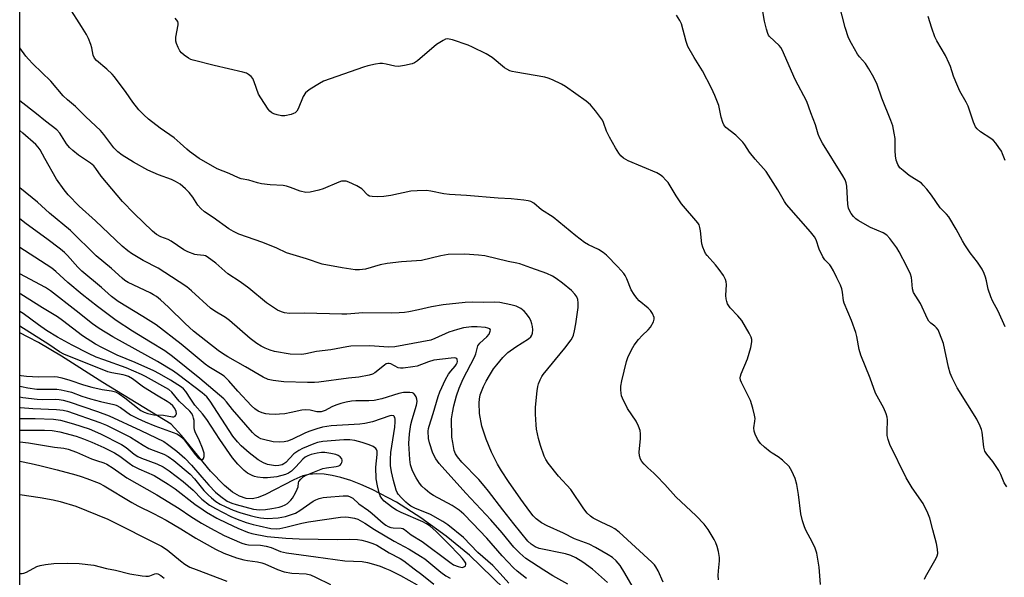
# Model space of a CAD drawing. Units: inches. Extents: x 1195768 to 1201768, y 521457 to 525458.
# Drawn here: x 1195768 to 1196087, y 523525 to 523706 of the extents above; entities that cross this region are included whole.
import ezdxf

# ---------------------------------------------------------------- set-up
doc = ezdxf.new("R2010")
doc.units = ezdxf.units.IN
doc.header["$MEASUREMENT"] = 0
for name, color, linetype in [('HYDRO-Single Line Stream', 4, 'Continuous'), ('NTRL-Trees', 3, 'Continuous'), ('Undefined', 1, 'Continuous')]:
    doc.layers.add(name, color=color, linetype=linetype)

msp = doc.modelspace()

# ---------------------------------------------------------------- linework, layer by layer
at = {"layer": 'HYDRO-Single Line Stream'}
msp.add_lwpolyline([(1195929.07, 523517.53), (1195913.96, 523532.06), (1195906.44, 523538.31), (1195898.25, 523544.25), (1195890.31, 523549.26), (1195882.51, 523553.4), (1195878.82, 523555.05), (1195875.52, 523556.3), (1195872.32, 523557.29), (1195869.54, 523557.94), (1195866.87, 523558.33), (1195864.35, 523558.43), (1195861.99, 523558.23), (1195860.04, 523557.78), (1195857.07, 523556.52), (1195847.93, 523551.74), (1195845.52, 523550.76), (1195843.7, 523550.32), (1195841.62, 523550.44), (1195839.46, 523551.22), (1195837.24, 523552.57), (1195834.67, 523554.68), (1195830.13, 523559.38), (1195820.71, 523570.88), (1195817.34, 523574.54), (1195795.19, 523588.05), (1195781.76, 523596.59), (1195774.36, 523600.98), (1195771.06, 523602.77), (1195768.27, 523604.14)], dxfattribs=at)
at = {"layer": 'NTRL-Trees'}
msp.add_polyline3d([(1196275.2, 523753.73, 0), (1196295.46, 523640.59, 0), (1196310.53, 523582.46, 0), (1196355.55, 523420.39, 0), (1196382.56, 523294.33, 0), (1196380.74, 523267.38, 0), (1196358.79, 523256.41, 0), (1196334.3, 523262.32, 0), (1196314.04, 523280.89, 0), (1196180.92, 523319.1, 0), (1196040.69, 523370.7, 0), (1195885.39, 523388.87, 0), (1195770.46, 523402.38, 0), (1195768.26, 523401.88, 0), (1195768.39, 525457.66, 0)], dxfattribs=at)
at = {"layer": 'Undefined', "elevation": 278}
msp.add_lwpolyline([(1196087.61, 523606.1), (1196085.26, 523611.2), (1196083.52, 523614.55), (1196082.93, 523615.88), (1196082.06, 523618.35), (1196081.51, 523621.02), (1196081.2, 523622.16), (1196080.73, 523623.39), (1196080.08, 523624.74), (1196078.59, 523627.08), (1196076.27, 523630.08), (1196074.5, 523632.71), (1196073.76, 523633.95), (1196071.75, 523637.79), (1196069.3, 523641.75), (1196068.6, 523642.64), (1196066.54, 523644.7), (1196063.68, 523648.79), (1196062.22, 523650.68), (1196061.06, 523652.04), (1196060.42, 523652.63), (1196056.49, 523655.17), (1196054.51, 523656.73), (1196053.5, 523657.68), (1196052.79, 523658.73), (1196052.29, 523660.08), (1196052, 523661.49), (1196051.89, 523663.15), (1196051.92, 523667.16), (1196051.65, 523668.92), (1196051.14, 523671.24), (1196050.54, 523673), (1196047.64, 523680.16), (1196046.07, 523684.64), (1196045.04, 523686.94), (1196043.4, 523689.73), (1196042.27, 523691.46), (1196040.43, 523693.56), (1196039.76, 523694.46), (1196037.74, 523697.97), (1196036.82, 523699.77), (1196035.78, 523703.07), (1196033.82, 523710.67)], dxfattribs=at)
at = {"layer": 'Undefined'}
for points in [[(1195994.7, 523524.13, 270), (1195994.6, 523525.54, 270), (1195994.66, 523526.98, 270), (1195995.02, 523530.22, 270), (1195994.98, 523531.37, 270), (1195994.65, 523533.32, 270), (1195994.26, 523534.97, 270), (1195993.87, 523536.06, 270), (1195993.32, 523537.19, 270), (1195991.39, 523540.39, 270), (1195990.05, 523542.14, 270), (1195987.41, 523544.85, 270), (1195980.9, 523551, 270), (1195977.31, 523555.02, 270), (1195974.63, 523557.85, 270), (1195973.78, 523558.69, 270), (1195971.83, 523560.36, 270), (1195970.58, 523561.58, 270), (1195969.84, 523562.46, 270), (1195969.45, 523563.22, 270), (1195969.13, 523564.34, 270), (1195969.01, 523565.5, 270), (1195969.47, 523569.89, 270), (1195969.46, 523571.38, 270), (1195969.29, 523572.53, 270), (1195968.78, 523573.91, 270), (1195968.03, 523575.52, 270), (1195965.25, 523579.69, 270), (1195963.55, 523582.98, 270), (1195963.27, 523583.78, 270), (1195963.11, 523584.6, 270), (1195963.03, 523585.72, 270), (1195963.05, 523586.85, 270), (1195963.36, 523588.57, 270), (1195964.85, 523594.82, 270), (1195965.34, 523596.22, 270), (1195966.45, 523598.67, 270), (1195967.33, 523600.2, 270), (1195968.78, 523602.03, 270), (1195969.93, 523603.27, 270), (1195971.91, 523605.11, 270), (1195972.63, 523605.97, 270), (1195973.65, 523607.76, 270), (1195973.86, 523608.55, 270), (1195973.82, 523609.09, 270), (1195973.31, 523610.44, 270), (1195972.67, 523611.35, 270), (1195971.88, 523612.15, 270), (1195968.94, 523614.57, 270), (1195968.18, 523615.44, 270), (1195967.33, 523616.61, 270), (1195966.41, 523618.08, 270), (1195965.01, 523621.68, 270), (1195964.47, 523622.72, 270), (1195963.98, 523623.41, 270), (1195962.11, 523625.59, 270), (1195958.44, 523629.34, 270), (1195957.32, 523630.24, 270), (1195955.86, 523631.16, 270), (1195952.58, 523632.68, 270), (1195951.25, 523633.47, 270), (1195948.43, 523635.63, 270), (1195941.17, 523641.67, 270), (1195937.37, 523644.02, 270), (1195934.89, 523646.13, 270), (1195933.87, 523646.7, 270), (1195933.05, 523646.98, 270), (1195931.61, 523647.2, 270), (1195927.5, 523647.57, 270), (1195923.34, 523647.75, 270), (1195913.08, 523648.62, 270), (1195907.48, 523648.97, 270), (1195905.7, 523649.24, 270), (1195901.49, 523650.11, 270), (1195900.06, 523650.26, 270), (1195897.1, 523650.2, 270), (1195895.03, 523650.07, 270), (1195888.47, 523648.71, 270), (1195886.3, 523648.37, 270), (1195884.21, 523648.28, 270), (1195882.45, 523648.31, 270), (1195881.64, 523648.49, 270), (1195881.11, 523648.81, 270), (1195879.09, 523650.78, 270), (1195877.45, 523651.85, 270), (1195874.86, 523653.02, 270), (1195874.05, 523653.26, 270), (1195873.31, 523653.35, 270), (1195872.53, 523653.28, 270), (1195871.71, 523653.03, 270), (1195866.58, 523650.87, 270), (1195865.21, 523650.38, 270), (1195862.42, 523649.74, 270), (1195861.03, 523649.68, 270), (1195859.12, 523650.06, 270), (1195856.03, 523651.3, 270), (1195854.7, 523651.68, 270), (1195853.6, 523651.86, 270), (1195849.37, 523652.15, 270), (1195846.57, 523652.48, 270), (1195845.31, 523652.75, 270), (1195842.48, 523653.66, 270), (1195840.07, 523654.06, 270), (1195839.14, 523654.38, 270), (1195836.11, 523655.78, 270), (1195832.3, 523657.32, 270), (1195826.46, 523660.69, 270), (1195823.3, 523662.91, 270), (1195822.37, 523663.66, 270), (1195820.27, 523665.67, 270), (1195818.36, 523667.34, 270), (1195813.76, 523670.45, 270), (1195810.02, 523673.4, 270), (1195808.48, 523674.77, 270), (1195806.84, 523676.45, 270), (1195804.87, 523678.94, 270), (1195802.75, 523682.07, 270), (1195799.02, 523687.13, 270), (1195798.21, 523687.99, 270), (1195796.47, 523689.59, 270), (1195793.12, 523692.46, 270), (1195792.47, 523693.21, 270), (1195792.05, 523694.18, 270), (1195791.6, 523696.5, 270), (1195791.28, 523697.62, 270), (1195790.56, 523699.5, 270), (1195789.96, 523700.8, 270), (1195788.31, 523703.46, 270), (1195784.24, 523709.65, 270)], [(1196027.74, 523522.62, 272), (1196027.28, 523528.18, 272), (1196026.93, 523530.77, 272), (1196026.55, 523532.76, 272), (1196025.98, 523534.36, 272), (1196025.17, 523536.19, 272), (1196022.96, 523540.25, 272), (1196022.53, 523541.32, 272), (1196021.93, 523543.24, 272), (1196021.37, 523545.46, 272), (1196020.66, 523551.8, 272), (1196020.05, 523555, 272), (1196019.53, 523556.98, 272), (1196018.47, 523559.36, 272), (1196018.07, 523560.12, 272), (1196017.58, 523560.83, 272), (1196015.43, 523562.9, 272), (1196014.03, 523564.02, 272), (1196012.13, 523565.11, 272), (1196011.41, 523565.6, 272), (1196009.59, 523567.13, 272), (1196008.28, 523568.34, 272), (1196007.75, 523569.02, 272), (1196007.33, 523569.75, 272), (1196006.61, 523571.28, 272), (1196006.23, 523572.32, 272), (1196006.12, 523573.32, 272), (1196006.5, 523575.57, 272), (1196006.53, 523576.37, 272), (1196006.36, 523577.48, 272), (1196005.82, 523579.71, 272), (1196005.07, 523582.18, 272), (1196002.16, 523588.05, 272), (1196001.87, 523588.87, 272), (1196001.76, 523589.59, 272), (1196001.8, 523590.11, 272), (1196002.04, 523590.92, 272), (1196004.09, 523595.77, 272), (1196005.14, 523599.43, 272), (1196005.42, 523600.56, 272), (1196005.53, 523601.4, 272), (1196005.5, 523601.95, 272), (1196005.27, 523602.76, 272), (1196004.65, 523604.09, 272), (1196002.22, 523608.17, 272), (1196000.97, 523609.67, 272), (1195998.48, 523612.22, 272), (1195998.01, 523612.88, 272), (1195997.64, 523613.6, 272), (1195997.34, 523614.36, 272), (1195997.16, 523615.16, 272), (1195997.12, 523616.31, 272), (1195997.24, 523619.87, 272), (1195997.16, 523620.74, 272), (1195996.95, 523621.48, 272), (1195996.31, 523622.72, 272), (1195994.95, 523624.65, 272), (1195993.68, 523626.23, 272), (1195991.02, 523629.22, 272), (1195990.52, 523629.9, 272), (1195990.12, 523630.63, 272), (1195989.6, 523631.92, 272), (1195989.29, 523633.01, 272), (1195988.86, 523637.18, 272), (1195988.68, 523638.35, 272), (1195988.41, 523639.11, 272), (1195987.99, 523639.81, 272), (1195982.72, 523646, 272), (1195981.01, 523648.55, 272), (1195978.4, 523652.83, 272), (1195977.66, 523653.69, 272), (1195976.62, 523654.67, 272), (1195975.74, 523655.38, 272), (1195974.73, 523655.96, 272), (1195965.42, 523659.95, 272), (1195963.89, 523660.8, 272), (1195963.06, 523661.54, 272), (1195962.38, 523662.43, 272), (1195961.31, 523664.08, 272), (1195959.38, 523667.53, 272), (1195958.45, 523669.55, 272), (1195957.43, 523672.35, 272), (1195957.07, 523673.08, 272), (1195954.87, 523676.1, 272), (1195953.21, 523678.08, 272), (1195951.84, 523679.19, 272), (1195945.08, 523684, 272), (1195943.8, 523684.73, 272), (1195940.89, 523686.12, 272), (1195939.54, 523686.7, 272), (1195938.46, 523687.03, 272), (1195928.99, 523688.6, 272), (1195927.83, 523688.85, 272), (1195927.05, 523689.11, 272), (1195926.06, 523689.57, 272), (1195925.35, 523690.04, 272), (1195921.38, 523693.4, 272), (1195919.36, 523694.55, 272), (1195914.93, 523696.78, 272), (1195913.59, 523697.37, 272), (1195908.51, 523699.07, 272), (1195907.38, 523699.35, 272), (1195906.83, 523699.39, 272), (1195906.25, 523699.28, 272), (1195905.51, 523698.94, 272), (1195903.37, 523697.58, 272), (1195897.18, 523692.36, 272), (1195896.24, 523691.69, 272), (1195895.47, 523691.34, 272), (1195892.97, 523690.75, 272), (1195891, 523690.45, 272), (1195889.86, 523690.55, 272), (1195887, 523691.23, 272), (1195885.85, 523691.43, 272), (1195885, 523691.43, 272), (1195883.59, 523691.2, 272), (1195881.04, 523690.66, 272), (1195879.63, 523690.25, 272), (1195866.66, 523685.68, 272), (1195865.38, 523685, 272), (1195862.42, 523683.15, 272), (1195861.47, 523682.5, 272), (1195860.86, 523681.93, 272), (1195860.15, 523680.72, 272), (1195858.45, 523676.71, 272), (1195858.02, 523675.99, 272), (1195857.49, 523675.48, 272), (1195857, 523675.21, 272), (1195856.19, 523674.91, 272), (1195854.21, 523674.44, 272), (1195853.09, 523674.45, 272), (1195851.72, 523674.76, 272), (1195850.66, 523675.1, 272), (1195849.92, 523675.44, 272), (1195849.3, 523675.96, 272), (1195848.77, 523676.63, 272), (1195846.4, 523680.28, 272), (1195845.68, 523681.53, 272), (1195844.24, 523685.47, 272), (1195843.76, 523686.55, 272), (1195843.27, 523687.23, 272), (1195842.44, 523687.91, 272), (1195841.74, 523688.3, 272), (1195840.61, 523688.67, 272), (1195831.26, 523690.82, 272), (1195824.52, 523692.48, 272), (1195823.72, 523692.77, 272), (1195822.98, 523693.19, 272), (1195821.58, 523694.19, 272), (1195820.72, 523694.94, 272), (1195820.2, 523695.6, 272), (1195819.64, 523696.6, 272), (1195819.06, 523697.9, 272), (1195818.83, 523698.7, 272), (1195818.83, 523699.95, 272), (1195819.62, 523703.98, 272), (1195819.62, 523704.51, 272), (1195819.48, 523705.01, 272), (1195818.66, 523706.1, 272)], [(1196061.49, 523524.31, 274), (1196061.77, 523525.05, 274), (1196065.17, 523531.1, 274), (1196065.52, 523531.87, 274), (1196065.71, 523532.65, 274), (1196065.67, 523534.01, 274), (1196065.37, 523535.94, 274), (1196064.1, 523540.31, 274), (1196063.17, 523544.15, 274), (1196062.53, 523545.73, 274), (1196060.97, 523548.8, 274), (1196057.43, 523553.88, 274), (1196055.51, 523557.2, 274), (1196050.22, 523567.98, 274), (1196049.69, 523569.58, 274), (1196049.39, 523570.94, 274), (1196049.33, 523572.12, 274), (1196049.41, 523575.99, 274), (1196049.31, 523576.85, 274), (1196049.02, 523577.94, 274), (1196048.31, 523579.79, 274), (1196046.13, 523583.62, 274), (1196045.61, 523584.66, 274), (1196043.83, 523589.45, 274), (1196040.79, 523596.92, 274), (1196040.29, 523598.73, 274), (1196039.55, 523602.92, 274), (1196039.22, 523604.3, 274), (1196037.78, 523608.12, 274), (1196035.4, 523613.73, 274), (1196035.18, 523614.55, 274), (1196034.85, 523617.34, 274), (1196034.62, 523618.45, 274), (1196034.21, 523619.56, 274), (1196033.07, 523621.99, 274), (1196031.95, 523624.29, 274), (1196031.25, 523625.5, 274), (1196030.75, 523626.15, 274), (1196029.13, 523627.82, 274), (1196028.51, 523628.75, 274), (1196027.31, 523631.31, 274), (1196026.3, 523634.25, 274), (1196025.78, 523635.27, 274), (1196024.53, 523636.9, 274), (1196016.71, 523645.74, 274), (1196016.08, 523646.7, 274), (1196013.96, 523650.55, 274), (1196010.15, 523656.46, 274), (1196006.52, 523660.43, 274), (1196004.74, 523662.76, 274), (1196003.26, 523665.09, 274), (1196002.55, 523665.98, 274), (1196000.28, 523668.27, 274), (1195997.1, 523670.71, 274), (1195996.39, 523671.55, 274), (1195996.05, 523672.33, 274), (1195995.56, 523674.03, 274), (1195994.78, 523677.8, 274), (1195993.54, 523681.08, 274), (1195992.44, 523683.47, 274), (1195989.49, 523689.1, 274), (1195986.78, 523693.44, 274), (1195984.78, 523696.97, 274), (1195984.21, 523698.58, 274), (1195982.68, 523704.35, 274), (1195982.2, 523705.4, 274), (1195981.1, 523707.16, 274)], [(1196088.08, 523554.23, 276), (1196087.3, 523555.5, 276), (1196086.17, 523558.25, 276), (1196085.48, 523559.54, 276), (1196083.54, 523562.5, 276), (1196081.59, 523564.8, 276), (1196081.03, 523565.76, 276), (1196080.68, 523567.13, 276), (1196080.13, 523571.99, 276), (1196079.93, 523572.8, 276), (1196079.52, 523573.87, 276), (1196078.37, 523576.17, 276), (1196072.07, 523586.31, 276), (1196070.39, 523589.55, 276), (1196069.78, 523591.07, 276), (1196069.22, 523593, 276), (1196067.56, 523600.7, 276), (1196066.33, 523604.03, 276), (1196065.85, 523605.08, 276), (1196065.38, 523605.79, 276), (1196064.77, 523606.34, 276), (1196063.45, 523607.3, 276), (1196062.81, 523607.98, 276), (1196062.39, 523608.73, 276), (1196060.13, 523613.65, 276), (1196057.89, 523617.21, 276), (1196057.5, 523618.41, 276), (1196057.38, 523620.98, 276), (1196057.19, 523622.11, 276), (1196056.88, 523623.22, 276), (1196055.74, 523625.63, 276), (1196053.21, 523630.37, 276), (1196052.46, 523631.66, 276), (1196051.79, 523632.61, 276), (1196050.19, 523634.7, 276), (1196049.21, 523635.77, 276), (1196048.01, 523636.58, 276), (1196043.92, 523638.33, 276), (1196039.91, 523640.6, 276), (1196039.21, 523641.09, 276), (1196038.39, 523641.91, 276), (1196037.66, 523642.82, 276), (1196037.22, 523643.56, 276), (1196036.83, 523644.61, 276), (1196036.59, 523645.73, 276), (1196036.28, 523651.64, 276), (1196036.07, 523652.74, 276), (1196035.71, 523653.79, 276), (1196035.02, 523655.07, 276), (1196028.42, 523665.58, 276), (1196027.5, 523667.23, 276), (1196027, 523668.58, 276), (1196026.13, 523671.59, 276), (1196024.56, 523675.42, 276), (1196023.31, 523679.09, 276), (1196019.54, 523686.24, 276), (1196015.33, 523695.91, 276), (1196014.87, 523696.63, 276), (1196014.34, 523697.25, 276), (1196011.26, 523700.21, 276), (1196010.91, 523700.66, 276), (1196010.66, 523701.17, 276), (1196010.21, 523702.57, 276), (1196009.56, 523705.17, 276), (1196009.02, 523708.31, 276)], [(1196087.53, 523660.04, 280), (1196086.74, 523662.22, 280), (1196086.36, 523662.99, 280), (1196085.58, 523664.21, 280), (1196084.57, 523665.62, 280), (1196083.82, 523666.47, 280), (1196082.92, 523667.15, 280), (1196079.56, 523669.3, 280), (1196078.51, 523670.22, 280), (1196078.02, 523670.87, 280), (1196077.35, 523672.42, 280), (1196075.55, 523677.66, 280), (1196074.9, 523678.94, 280), (1196072.91, 523682.47, 280), (1196071.59, 523685.45, 280), (1196070.83, 523687.38, 280), (1196069.91, 523690.44, 280), (1196069.48, 523691.49, 280), (1196068.21, 523694.02, 280), (1196065.43, 523698.78, 280), (1196064.77, 523700.07, 280), (1196063.77, 523702.88, 280), (1196062.61, 523706.67, 280)], [(1195976.74, 523523.36, 268), (1195975.13, 523527.06, 268), (1195974.44, 523528.33, 268), (1195973.91, 523529.02, 268), (1195973.08, 523529.87, 268), (1195962.5, 523539.61, 268), (1195961.13, 523540.59, 268), (1195959.93, 523541.32, 268), (1195956.67, 523542.77, 268), (1195954.12, 523544.13, 268), (1195953.17, 523544.76, 268), (1195952.12, 523545.71, 268), (1195951.05, 523547.07, 268), (1195946.82, 523553.39, 268), (1195942.89, 523557.73, 268), (1195939.47, 523561.89, 268), (1195938.71, 523563.11, 268), (1195938.19, 523564.14, 268), (1195936.99, 523567.68, 268), (1195936.38, 523569.88, 268), (1195935.76, 523572.91, 268), (1195935.6, 523574.33, 268), (1195935.39, 523577.79, 268), (1195935.44, 523580.11, 268), (1195935.95, 523585.37, 268), (1195936.16, 523586.81, 268), (1195936.38, 523587.63, 268), (1195936.91, 523588.95, 268), (1195937.4, 523589.96, 268), (1195937.85, 523590.69, 268), (1195944.95, 523599.15, 268), (1195946.95, 523601.92, 268), (1195947.38, 523602.65, 268), (1195947.7, 523603.42, 268), (1195948.07, 523604.79, 268), (1195948.49, 523607.04, 268), (1195949.17, 523612.36, 268), (1195949.22, 523613.85, 268), (1195949.09, 523615.01, 268), (1195948.81, 523615.8, 268), (1195948.19, 523616.68, 268), (1195947.05, 523617.9, 268), (1195944.13, 523620.28, 268), (1195942.1, 523621.8, 268), (1195940.91, 523622.52, 268), (1195939.12, 523623.35, 268), (1195933.87, 523625.19, 268), (1195930.34, 523626.56, 268), (1195929.38, 523626.78, 268), (1195926.5, 523627.23, 268), (1195918.96, 523629.1, 268), (1195916.9, 523629.35, 268), (1195912.46, 523629.68, 268), (1195907.05, 523629.55, 268), (1195904.74, 523629.16, 268), (1195898.42, 523627.59, 268), (1195891.98, 523627.19, 268), (1195887.35, 523626.62, 268), (1195885.05, 523626.22, 268), (1195880.29, 523624.84, 268), (1195878.32, 523624.55, 268), (1195876.91, 523624.59, 268), (1195872.71, 523625.26, 268), (1195866.28, 523626.43, 268), (1195861.17, 523628.1, 268), (1195855.8, 523629.72, 268), (1195854.69, 523630.14, 268), (1195851.62, 523631.55, 268), (1195847.08, 523633.44, 268), (1195839.29, 523636.15, 268), (1195837.49, 523637.01, 268), (1195836.02, 523637.86, 268), (1195830.91, 523641.56, 268), (1195828.19, 523643.42, 268), (1195826.91, 523644.47, 268), (1195825.97, 523645.5, 268), (1195824.31, 523648.09, 268), (1195823.17, 523649.66, 268), (1195821.97, 523650.86, 268), (1195820.21, 523652.31, 268), (1195818.73, 523653.22, 268), (1195817.45, 523653.88, 268), (1195813.24, 523655.38, 268), (1195809.79, 523656.92, 268), (1195805.19, 523659.44, 268), (1195801.48, 523661.79, 268), (1195800.08, 523662.79, 268), (1195798.79, 523664.1, 268), (1195795.54, 523668.45, 268), (1195794.44, 523669.74, 268), (1195789.71, 523674.19, 268), (1195786.36, 523677.53, 268), (1195783.78, 523679.66, 268), (1195782.32, 523680.99, 268), (1195778.37, 523685.71, 268), (1195772.51, 523691.38, 268), (1195771.13, 523692.82, 268), (1195770.24, 523693.86, 268), (1195768.28, 523696.56, 268)], [(1195967.44, 523520.84, 266), (1195964.38, 523526.31, 266), (1195962.85, 523528.71, 266), (1195961.57, 523530.28, 266), (1195960.38, 523531.31, 266), (1195958.91, 523532.25, 266), (1195954.8, 523534.63, 266), (1195952.74, 523535.63, 266), (1195948.05, 523537.35, 266), (1195944.5, 523539.21, 266), (1195939.2, 523541.57, 266), (1195937.32, 523542.59, 266), (1195935.66, 523543.85, 266), (1195934.62, 523544.88, 266), (1195933.52, 523546.24, 266), (1195930.64, 523550.24, 266), (1195926.61, 523555.98, 266), (1195924.33, 523559.44, 266), (1195923.06, 523561.65, 266), (1195921.13, 523565.45, 266), (1195919.46, 523569.69, 266), (1195918.05, 523573.95, 266), (1195917.28, 523577.98, 266), (1195917.18, 523581.5, 266), (1195917.25, 523582.67, 266), (1195917.52, 523584.11, 266), (1195917.89, 523585.19, 266), (1195918.58, 523586.75, 266), (1195919.45, 523588.55, 266), (1195920.46, 523590.32, 266), (1195921.84, 523592.45, 266), (1195922.83, 523593.81, 266), (1195924.78, 523596.17, 266), (1195926.43, 523597.79, 266), (1195929.06, 523599.67, 266), (1195933.1, 523602.24, 266), (1195933.86, 523602.89, 266), (1195934.17, 523603.36, 266), (1195934.39, 523604.09, 266), (1195934.49, 523605.16, 266), (1195934.43, 523606.23, 266), (1195934.23, 523607.06, 266), (1195933.83, 523608.13, 266), (1195933.31, 523609.14, 266), (1195932.48, 523610.3, 266), (1195931.73, 523611.15, 266), (1195930.63, 523612, 266), (1195929.11, 523612.75, 266), (1195927.38, 523613.22, 266), (1195923.87, 523614.01, 266), (1195922.15, 523614.15, 266), (1195918.45, 523614.03, 266), (1195914.9, 523614.1, 266), (1195912.61, 523613.99, 266), (1195905.51, 523613.28, 266), (1195901.69, 523612.61, 266), (1195897.51, 523611.61, 266), (1195894.39, 523610.97, 266), (1195892.97, 523610.75, 266), (1195891.24, 523610.62, 266), (1195888.62, 523610.53, 266), (1195879.44, 523610.61, 266), (1195874.31, 523610.22, 266), (1195872.67, 523610.17, 266), (1195860.56, 523610.58, 266), (1195855.7, 523610.44, 266), (1195854.08, 523610.63, 266), (1195853.06, 523610.94, 266), (1195851.85, 523611.49, 266), (1195848.23, 523613.89, 266), (1195842.5, 523618.66, 266), (1195839.67, 523620.66, 266), (1195835.74, 523623.26, 266), (1195831.78, 523626.72, 266), (1195829, 523628.82, 266), (1195828.5, 523629.08, 266), (1195827.91, 523629.27, 266), (1195825.81, 523629.46, 266), (1195825.03, 523629.6, 266), (1195822.71, 523630.4, 266), (1195821.46, 523631.1, 266), (1195817.38, 523633.9, 266), (1195816.37, 523634.36, 266), (1195814.04, 523635.22, 266), (1195812.58, 523635.99, 266), (1195811.25, 523637.11, 266), (1195805.34, 523642.78, 266), (1195801.55, 523646.75, 266), (1195794.64, 523654.93, 266), (1195792.95, 523657.47, 266), (1195792.32, 523658.23, 266), (1195791.23, 523659.12, 266), (1195787.32, 523661.79, 266), (1195785.45, 523663.26, 266), (1195784.36, 523664.27, 266), (1195783.45, 523665.4, 266), (1195781.26, 523668.83, 266), (1195780.31, 523669.92, 266), (1195776.64, 523672.75, 266), (1195773.74, 523675.14, 266), (1195768.28, 523679.4, 266)], [(1195958.71, 523523.27, 264), (1195953.83, 523527.55, 264), (1195950.71, 523529.81, 264), (1195948.47, 523531.26, 264), (1195946.83, 523531.95, 264), (1195945.14, 523532.49, 264), (1195936.57, 523534.27, 264), (1195935.33, 523534.77, 264), (1195934.03, 523535.62, 264), (1195932.96, 523536.69, 264), (1195928.39, 523542.24, 264), (1195924.8, 523546.75, 264), (1195920.19, 523552.86, 264), (1195918.73, 523554.63, 264), (1195917, 523556.58, 264), (1195911.48, 523562.27, 264), (1195910.07, 523563.97, 264), (1195909.48, 523564.99, 264), (1195909.08, 523566.08, 264), (1195908.56, 523568.62, 264), (1195908.32, 523570.34, 264), (1195908.19, 523576.27, 264), (1195908.46, 523578.26, 264), (1195908.92, 523580.5, 264), (1195909.79, 523583.72, 264), (1195910.69, 523586.27, 264), (1195911.97, 523589.22, 264), (1195915.62, 523596.24, 264), (1195916.03, 523597.35, 264), (1195916.75, 523600, 264), (1195917.36, 523600.85, 264), (1195919.64, 523602.88, 264), (1195920.35, 523603.69, 264), (1195920.76, 523604.65, 264), (1195920.78, 523605.09, 264), (1195920.59, 523605.42, 264), (1195919.96, 523605.72, 264), (1195919.15, 523605.89, 264), (1195916.51, 523606.09, 264), (1195914.62, 523606.06, 264), (1195912.04, 523605.74, 264), (1195910.09, 523605.26, 264), (1195907.35, 523604.41, 264), (1195902.81, 523602.31, 264), (1195901.46, 523601.83, 264), (1195889.79, 523599.67, 264), (1195887.78, 523599.55, 264), (1195881.7, 523599.95, 264), (1195875.56, 523599.81, 264), (1195874.22, 523599.63, 264), (1195869.09, 523598.66, 264), (1195864.41, 523598.08, 264), (1195860.97, 523597.35, 264), (1195859.66, 523597.19, 264), (1195855.91, 523597.3, 264), (1195850.79, 523598.09, 264), (1195849.41, 523598.52, 264), (1195847.78, 523599.17, 264), (1195846.52, 523599.82, 264), (1195845.05, 523600.71, 264), (1195842.95, 523602.32, 264), (1195836.24, 523608.17, 264), (1195834.91, 523609.09, 264), (1195831.44, 523611.17, 264), (1195830.09, 523612.13, 264), (1195823.93, 523617.75, 264), (1195822.38, 523619.03, 264), (1195817.49, 523622.35, 264), (1195813.08, 523625.12, 264), (1195808.31, 523627.62, 264), (1195804.46, 523629.83, 264), (1195803.26, 523630.69, 264), (1195801.44, 523632.22, 264), (1195792.82, 523640.41, 264), (1195787.55, 523645.16, 264), (1195783.97, 523648.92, 264), (1195782.71, 523650.48, 264), (1195780.24, 523654, 264), (1195776.38, 523660.7, 264), (1195774.9, 523663.46, 264), (1195774.29, 523664.37, 264), (1195773.47, 523665.18, 264), (1195769.23, 523668.92, 264), (1195768.28, 523669.72, 264)], [(1195945.91, 523522.73, 262), (1195941.06, 523525.41, 262), (1195938.08, 523527.22, 262), (1195932.25, 523531.08, 262), (1195930.27, 523532.71, 262), (1195928.4, 523534.73, 262), (1195924.64, 523539.31, 262), (1195920.94, 523543.57, 262), (1195912.78, 523552.17, 262), (1195904.22, 523561.81, 262), (1195903.05, 523563.34, 262), (1195902.15, 523565.19, 262), (1195901.05, 523568.5, 262), (1195900.74, 523569.92, 262), (1195900.66, 523572.28, 262), (1195900.74, 523573.16, 262), (1195900.91, 523573.95, 262), (1195902.24, 523578, 262), (1195903.87, 523583.51, 262), (1195904.43, 523585.08, 262), (1195906.28, 523589, 262), (1195907.2, 523590.78, 262), (1195907.91, 523591.75, 262), (1195909.39, 523593.35, 262), (1195909.83, 523594.01, 262), (1195910.04, 523594.48, 262), (1195910.14, 523594.92, 262), (1195910.06, 523595.52, 262), (1195909.87, 523595.82, 262), (1195909.23, 523596.02, 262), (1195908.11, 523596, 262), (1195902.44, 523595.26, 262), (1195900.74, 523594.8, 262), (1195897.08, 523593.39, 262), (1195895.68, 523593.12, 262), (1195892.54, 523592.75, 262), (1195891.7, 523592.73, 262), (1195890.9, 523592.87, 262), (1195888.5, 523594.1, 262), (1195888.02, 523594.22, 262), (1195887.52, 523594.21, 262), (1195887.06, 523594.08, 262), (1195886.43, 523593.68, 262), (1195883.33, 523591.16, 262), (1195882.57, 523590.76, 262), (1195881.48, 523590.45, 262), (1195878.11, 523589.82, 262), (1195874.75, 523589.52, 262), (1195865.19, 523588.16, 262), (1195863.76, 523588.03, 262), (1195861.49, 523588.02, 262), (1195853.9, 523588.23, 262), (1195850.44, 523588.69, 262), (1195848.75, 523589.07, 262), (1195847.19, 523589.82, 262), (1195841.39, 523593.19, 262), (1195835.71, 523596.36, 262), (1195833.97, 523597.42, 262), (1195832.59, 523598.41, 262), (1195824.61, 523604.74, 262), (1195821.91, 523607.17, 262), (1195816.48, 523612.53, 262), (1195813.91, 523614.81, 262), (1195812.54, 523615.91, 262), (1195811.65, 523616.52, 262), (1195810.53, 523617.14, 262), (1195803.46, 523620.45, 262), (1195802.35, 523621.15, 262), (1195801.47, 523621.86, 262), (1195798, 523624.96, 262), (1195793.09, 523629.08, 262), (1195784.71, 523637.3, 262), (1195777.97, 523642.95, 262), (1195774.06, 523646.53, 262), (1195768.28, 523651.16, 262)], [(1195932.53, 523524.56, 260), (1195929.42, 523526.96, 260), (1195928.27, 523527.97, 260), (1195924.6, 523531.88, 260), (1195919.58, 523537.64, 260), (1195915.03, 523542.51, 260), (1195912.2, 523545.4, 260), (1195910.68, 523546.64, 260), (1195908.37, 523548.21, 260), (1195902.39, 523551.45, 260), (1195901.17, 523552.23, 260), (1195899.6, 523553.52, 260), (1195898.54, 523554.51, 260), (1195897.83, 523555.42, 260), (1195896.75, 523557.15, 260), (1195895.49, 523559.44, 260), (1195894.89, 523561.36, 260), (1195894.65, 523563.07, 260), (1195894.36, 523568.3, 260), (1195894.53, 523571.48, 260), (1195895, 523574.5, 260), (1195895.4, 523576.12, 260), (1195896.86, 523580.77, 260), (1195897.07, 523581.86, 260), (1195896.99, 523582.67, 260), (1195896.73, 523583.44, 260), (1195896.34, 523584.12, 260), (1195895.99, 523584.46, 260), (1195895.51, 523584.67, 260), (1195894.67, 523584.8, 260), (1195892.58, 523584.78, 260), (1195891.08, 523584.47, 260), (1195885.58, 523582.79, 260), (1195883.1, 523582.21, 260), (1195881.38, 523582.08, 260), (1195877.15, 523582.1, 260), (1195875.75, 523581.97, 260), (1195874.02, 523581.67, 260), (1195872.3, 523581.28, 260), (1195870.67, 523580.73, 260), (1195869.36, 523580.16, 260), (1195867.2, 523579, 260), (1195865.93, 523578.61, 260), (1195864.56, 523578.61, 260), (1195862.33, 523579.14, 260), (1195860.73, 523579.19, 260), (1195859.63, 523579.06, 260), (1195856.25, 523578.31, 260), (1195854.22, 523577.96, 260), (1195852.46, 523577.75, 260), (1195851.06, 523577.73, 260), (1195849.09, 523577.78, 260), (1195847.98, 523577.91, 260), (1195846.87, 523578.23, 260), (1195845.54, 523578.8, 260), (1195844.44, 523579.54, 260), (1195843.4, 523580.5, 260), (1195838.97, 523585.29, 260), (1195836.04, 523588.57, 260), (1195834.47, 523590.07, 260), (1195833.38, 523590.85, 260), (1195829.55, 523593.18, 260), (1195828.38, 523593.98, 260), (1195820.59, 523600.53, 260), (1195812.46, 523606.72, 260), (1195808.13, 523609.49, 260), (1195800.21, 523614.33, 260), (1195798.05, 523615.89, 260), (1195794.81, 523618.8, 260), (1195788.41, 523624.12, 260), (1195787.07, 523625.48, 260), (1195783.8, 523629.21, 260), (1195782.78, 523630.16, 260), (1195781.44, 523631.24, 260), (1195777.11, 523634.59, 260), (1195770.31, 523639.52, 260), (1195768.28, 523641.07, 260)], [(1195926.73, 523523.07, 258), (1195923, 523527.29, 258), (1195921.56, 523528.77, 258), (1195916.73, 523532.95, 258), (1195912.03, 523537.79, 258), (1195907, 523541.93, 258), (1195905.37, 523543.01, 258), (1195901.41, 523545.27, 258), (1195900.08, 523545.87, 258), (1195896.49, 523547.26, 258), (1195895.04, 523548.01, 258), (1195894.17, 523548.61, 258), (1195893.34, 523549.31, 258), (1195891.98, 523550.68, 258), (1195890.92, 523551.9, 258), (1195890.61, 523552.4, 258), (1195890.27, 523553.2, 258), (1195889.34, 523556.29, 258), (1195888.69, 523559.16, 258), (1195888.42, 523561.18, 258), (1195888.37, 523563.22, 258), (1195888.54, 523565.36, 258), (1195889.78, 523573.56, 258), (1195889.96, 523575.35, 258), (1195889.96, 523576.21, 258), (1195889.86, 523576.71, 258), (1195889.61, 523577.1, 258), (1195889.44, 523577.23, 258), (1195888.86, 523577.34, 258), (1195888.15, 523577.24, 258), (1195882.57, 523575.33, 258), (1195880.13, 523574.78, 258), (1195878.45, 523574.58, 258), (1195869.21, 523574.04, 258), (1195866.42, 523573.57, 258), (1195864.51, 523573.06, 258), (1195861.97, 523572.19, 258), (1195860.64, 523571.63, 258), (1195856.39, 523569.61, 258), (1195855.08, 523569.09, 258), (1195854, 523568.82, 258), (1195852.35, 523568.68, 258), (1195850.38, 523568.87, 258), (1195847.27, 523569.6, 258), (1195846.44, 523569.86, 258), (1195845.65, 523570.21, 258), (1195844.7, 523570.86, 258), (1195843.65, 523571.88, 258), (1195837.27, 523579.28, 258), (1195835.31, 523581.79, 258), (1195834.38, 523582.76, 258), (1195826.64, 523589.32, 258), (1195817.76, 523596.52, 258), (1195815.26, 523598.28, 258), (1195810.64, 523601.18, 258), (1195804.79, 523604.7, 258), (1195799.5, 523608.2, 258), (1195793.46, 523612.71, 258), (1195788.55, 523616.54, 258), (1195783.82, 523620.49, 258), (1195780.01, 523624.01, 258), (1195778.66, 523625.07, 258), (1195773.2, 523628.68, 258), (1195768.28, 523631.81, 258)], [(1195768.27, 523580.01, 256), (1195768.49, 523579.99, 256), (1195772.56, 523579.66, 256), (1195780.19, 523579.31, 256), (1195782.38, 523579.08, 256), (1195783.74, 523578.8, 256), (1195794.21, 523575.08, 256), (1195796.35, 523574.22, 256), (1195804.2, 523570.34, 256), (1195808.23, 523567.8, 256), (1195810.15, 523566.71, 256), (1195811.47, 523566.11, 256), (1195814.95, 523564.84, 256), (1195816.4, 523564.13, 256), (1195818.16, 523562.83, 256), (1195823.52, 523558.39, 256), (1195824.92, 523556.86, 256), (1195827.96, 523553.04, 256), (1195829.32, 523551.61, 256), (1195830.36, 523550.67, 256), (1195831.83, 523549.55, 256), (1195833.27, 523548.63, 256), (1195835.04, 523547.74, 256), (1195837.38, 523546.71, 256), (1195839.57, 523545.95, 256), (1195842.95, 523544.95, 256), (1195844.64, 523544.51, 256), (1195846.26, 523544.19, 256), (1195848.43, 523544, 256), (1195851.96, 523544.2, 256), (1195854.41, 523544.66, 256), (1195856.32, 523545.25, 256), (1195857.63, 523545.75, 256), (1195859.06, 523546.56, 256), (1195863.32, 523549.56, 256), (1195864.23, 523550.04, 256), (1195865.27, 523550.42, 256), (1195866.62, 523550.78, 256), (1195867.79, 523550.93, 256), (1195873.11, 523551.37, 256), (1195874.55, 523551.32, 256), (1195875.29, 523551.06, 256), (1195876.21, 523550.53, 256), (1195878.11, 523548.75, 256), (1195881.28, 523546.56, 256), (1195882.45, 523545.66, 256), (1195886.04, 523542.47, 256), (1195886.91, 523541.78, 256), (1195887.61, 523541.39, 256), (1195888.55, 523541.09, 256), (1195889.33, 523540.98, 256), (1195891.92, 523540.84, 256), (1195892.45, 523540.71, 256), (1195892.9, 523540.48, 256), (1195895.16, 523538.68, 256), (1195898.66, 523536.51, 256), (1195907.64, 523529.81, 256), (1195908.84, 523529, 256), (1195910.31, 523528.39, 256), (1195911.16, 523528.19, 256), (1195911.7, 523528.16, 256), (1195912.37, 523528.39, 256), (1195912.69, 523528.69, 256), (1195912.85, 523529.06, 256), (1195912.78, 523529.48, 256), (1195912.4, 523530.16, 256), (1195911.69, 523531.07, 256), (1195910.67, 523532.2, 256), (1195907.36, 523535.7, 256), (1195904.53, 523538.52, 256), (1195903.05, 523539.9, 256), (1195901.22, 523541.46, 256), (1195900.07, 523542.28, 256), (1195898.84, 523542.96, 256), (1195891.84, 523545.89, 256), (1195890.31, 523546.64, 256), (1195889.14, 523547.42, 256), (1195887.28, 523548.85, 256), (1195886.4, 523549.62, 256), (1195885.65, 523550.47, 256), (1195885.06, 523551.37, 256), (1195884.7, 523552.27, 256), (1195884.16, 523554.55, 256), (1195883.75, 523556.86, 256), (1195883.7, 523560.63, 256), (1195884.13, 523564.77, 256), (1195884.08, 523565.83, 256), (1195883.92, 523566.3, 256), (1195883.63, 523566.68, 256), (1195882.82, 523567.28, 256), (1195881.47, 523567.85, 256), (1195879.25, 523568.57, 256), (1195876.84, 523569.22, 256), (1195875.21, 523569.52, 256), (1195873.31, 523569.51, 256), (1195866.44, 523568.92, 256), (1195864.71, 523568.59, 256), (1195863.58, 523568.22, 256), (1195859.95, 523566.66, 256), (1195858.68, 523566.01, 256), (1195857.75, 523565.42, 256), (1195857.09, 523564.9, 256), (1195854.52, 523562.15, 256), (1195853.84, 523561.66, 256), (1195853.34, 523561.43, 256), (1195852.25, 523561.14, 256), (1195851.12, 523561.08, 256), (1195848.55, 523561.51, 256), (1195847.21, 523561.98, 256), (1195845.52, 523563.02, 256), (1195842.63, 523565.31, 256), (1195840, 523567.58, 256), (1195838.79, 523568.84, 256), (1195837.37, 523570.71, 256), (1195829.95, 523582.03, 256), (1195828.88, 523583.39, 256), (1195827.36, 523584.7, 256), (1195819.72, 523590.55, 256), (1195818.06, 523591.7, 256), (1195812.96, 523594.92, 256), (1195798.46, 523602.89, 256), (1195793.97, 523605.57, 256), (1195791.84, 523607.1, 256), (1195786.56, 523611.31, 256), (1195778.27, 523617.76, 256), (1195776.63, 523618.87, 256), (1195768.28, 523623.31, 256)], [(1195768.27, 523583.38, 254), (1195769.27, 523583.21, 254), (1195773.9, 523582.64, 254), (1195775.66, 523582.56, 254), (1195779.72, 523582.63, 254), (1195781.02, 523582.56, 254), (1195782.34, 523582.32, 254), (1195784.26, 523581.82, 254), (1195793.49, 523578.68, 254), (1195797.29, 523577.29, 254), (1195807.55, 523572.56, 254), (1195815.01, 523568.9, 254), (1195816.18, 523568.12, 254), (1195819.22, 523565.8, 254), (1195821.82, 523563.52, 254), (1195823.98, 523561.3, 254), (1195827.27, 523557.37, 254), (1195829.53, 523554.81, 254), (1195831.72, 523552.57, 254), (1195833.44, 523551.14, 254), (1195835.54, 523549.66, 254), (1195836.98, 523548.92, 254), (1195838.37, 523548.49, 254), (1195843.98, 523547.06, 254), (1195845.93, 523546.76, 254), (1195847.95, 523546.87, 254), (1195849.98, 523547.2, 254), (1195852.32, 523547.69, 254), (1195853.3, 523547.99, 254), (1195854.27, 523548.41, 254), (1195855, 523548.86, 254), (1195855.6, 523549.35, 254), (1195856.14, 523549.94, 254), (1195856.63, 523550.63, 254), (1195857.65, 523552.33, 254), (1195858.22, 523553.49, 254), (1195858.45, 523554.25, 254), (1195858.61, 523555.52, 254), (1195858.76, 523555.97, 254), (1195859.36, 523556.79, 254), (1195860.14, 523557.49, 254), (1195861.07, 523558, 254), (1195866.53, 523560.17, 254), (1195867.65, 523560.44, 254), (1195870.83, 523560.83, 254), (1195871.62, 523561.04, 254), (1195872.05, 523561.32, 254), (1195872.38, 523561.7, 254), (1195872.63, 523562.15, 254), (1195872.76, 523562.62, 254), (1195872.76, 523562.86, 254), (1195872.61, 523563.32, 254), (1195872.11, 523563.96, 254), (1195871.46, 523564.44, 254), (1195870.73, 523564.72, 254), (1195869.08, 523565.07, 254), (1195867.12, 523565.34, 254), (1195866.01, 523565.36, 254), (1195864.63, 523565.2, 254), (1195862.7, 523564.72, 254), (1195861.6, 523564.29, 254), (1195860.73, 523563.82, 254), (1195860.03, 523563.21, 254), (1195857.71, 523560.71, 254), (1195856.29, 523559.3, 254), (1195855.41, 523558.67, 254), (1195854.44, 523558.22, 254), (1195851.61, 523557.48, 254), (1195848.53, 523557.13, 254), (1195847.18, 523557.17, 254), (1195845.34, 523557.37, 254), (1195844.36, 523557.58, 254), (1195843.59, 523557.9, 254), (1195842.11, 523558.73, 254), (1195840.98, 523559.57, 254), (1195838.98, 523561.59, 254), (1195837.26, 523563.62, 254), (1195833.08, 523569.56, 254), (1195828.95, 523576.05, 254), (1195827.48, 523577.9, 254), (1195825.02, 523580.71, 254), (1195823.69, 523582.67, 254), (1195822.14, 523585.19, 254), (1195821.39, 523586, 254), (1195820.67, 523586.57, 254), (1195817.13, 523588.79, 254), (1195813.53, 523590.88, 254), (1195811.71, 523591.85, 254), (1195805.69, 523594.51, 254), (1195799.8, 523596.97, 254), (1195794.91, 523599.37, 254), (1195792.86, 523600.48, 254), (1195788.58, 523603.22, 254), (1195782.14, 523608.19, 254), (1195780.46, 523609.37, 254), (1195775.7, 523612.23, 254), (1195768.58, 523616.72, 254), (1195768.28, 523616.89, 254)], [(1195768.27, 523586.89, 252), (1195768.88, 523586.75, 252), (1195770.85, 523586.37, 252), (1195773.81, 523585.95, 252), (1195775.44, 523585.87, 252), (1195780.28, 523585.86, 252), (1195781.68, 523585.68, 252), (1195783.62, 523585.28, 252), (1195785, 523584.88, 252), (1195788.45, 523583.66, 252), (1195791.16, 523582.81, 252), (1195794.45, 523581.91, 252), (1195798.72, 523580.93, 252), (1195799.49, 523580.68, 252), (1195800.89, 523579.95, 252), (1195804.19, 523577.62, 252), (1195806.54, 523576.43, 252), (1195808.94, 523575.34, 252), (1195812.09, 523574.04, 252), (1195819.16, 523571.48, 252), (1195820.4, 523570.71, 252), (1195821.23, 523569.88, 252), (1195822.34, 523568.5, 252), (1195825.11, 523564.76, 252), (1195826.09, 523563.68, 252), (1195826.73, 523563.24, 252), (1195827.15, 523563.12, 252), (1195827.35, 523563.14, 252), (1195827.84, 523563.45, 252), (1195828.08, 523564.06, 252), (1195827.99, 523565.13, 252), (1195827.48, 523566.75, 252), (1195826.53, 523569.15, 252), (1195825.15, 523572.03, 252), (1195824.87, 523572.77, 252), (1195824.78, 523573.53, 252), (1195824.76, 523575.72, 252), (1195824.63, 523576.56, 252), (1195824.35, 523577.35, 252), (1195823.89, 523578.08, 252), (1195823.34, 523578.74, 252), (1195819.92, 523582.05, 252), (1195817.54, 523584.93, 252), (1195816.59, 523585.75, 252), (1195808.99, 523590, 252), (1195807.77, 523590.61, 252), (1195802.73, 523592.79, 252), (1195795.49, 523595.36, 252), (1195793.02, 523596.32, 252), (1195790.61, 523597.43, 252), (1195785.23, 523600.17, 252), (1195780.51, 523602.79, 252), (1195776.97, 523604.9, 252), (1195774.34, 523606.73, 252), (1195769.44, 523610.38, 252), (1195768.28, 523611.12, 252)], [(1195768.27, 523590.41, 250), (1195768.71, 523590.33, 250), (1195770.47, 523590.14, 250), (1195774.34, 523589.95, 250), (1195779.39, 523589.97, 250), (1195780.49, 523589.86, 250), (1195781.93, 523589.58, 250), (1195784.47, 523588.84, 250), (1195788.9, 523587.33, 250), (1195791.61, 523586.57, 250), (1195795, 523585.81, 250), (1195798.06, 523585.35, 250), (1195799.27, 523584.99, 250), (1195800.46, 523584.34, 250), (1195802.31, 523583.08, 250), (1195807.56, 523579.04, 250), (1195808.64, 523578.44, 250), (1195809.75, 523578.04, 250), (1195811.75, 523577.57, 250), (1195814.84, 523577.49, 250), (1195817.8, 523576.91, 250), (1195818.24, 523576.96, 250), (1195818.61, 523577.12, 250), (1195818.9, 523577.46, 250), (1195819.04, 523577.91, 250), (1195818.97, 523578.63, 250), (1195818.52, 523579.59, 250), (1195817.83, 523580.51, 250), (1195816.99, 523581.3, 250), (1195816.06, 523581.93, 250), (1195813.15, 523583.61, 250), (1195808.43, 523586.54, 250), (1195804.78, 523589.23, 250), (1195803.53, 523589.97, 250), (1195802.58, 523590.34, 250), (1195801.75, 523590.56, 250), (1195798.09, 523591.17, 250), (1195796.83, 523591.52, 250), (1195782.56, 523597.24, 250), (1195781.14, 523598.04, 250), (1195777.75, 523600.39, 250), (1195768.27, 523606.37, 250)], [(1195768.27, 523576.45, 258), (1195773.25, 523576.41, 258), (1195779.26, 523576.19, 258), (1195781.53, 523575.81, 258), (1195785.74, 523574.69, 258), (1195790.72, 523573, 258), (1195794.47, 523571.41, 258), (1195801.2, 523567.99, 258), (1195802.73, 523566.95, 258), (1195805.32, 523564.87, 258), (1195806.51, 523564.13, 258), (1195807.78, 523563.56, 258), (1195812.7, 523561.69, 258), (1195814.74, 523560.72, 258), (1195816.7, 523559.48, 258), (1195821.28, 523556, 258), (1195824.42, 523553.19, 258), (1195827.29, 523550.22, 258), (1195829.8, 523548.27, 258), (1195831.67, 523547.18, 258), (1195836.73, 523544.6, 258), (1195838.69, 523543.77, 258), (1195841.68, 523542.73, 258), (1195843.87, 523542.04, 258), (1195845.81, 523541.58, 258), (1195849.67, 523540.78, 258), (1195851.45, 523540.63, 258), (1195852.52, 523540.74, 258), (1195854.55, 523541.14, 258), (1195859.67, 523542.47, 258), (1195861.88, 523542.95, 258), (1195872.25, 523544.45, 258), (1195873.7, 523544.56, 258), (1195874.8, 523544.47, 258), (1195876.72, 523544.13, 258), (1195877.79, 523543.75, 258), (1195880.12, 523542.48, 258), (1195883.27, 523540.45, 258), (1195889.58, 523536.6, 258), (1195894.51, 523534.03, 258), (1195898.18, 523531.82, 258), (1195899.52, 523530.89, 258), (1195904.73, 523526.63, 258), (1195906.36, 523525.46, 258), (1195907.78, 523524.7, 258)], [(1195768.27, 523572.65, 260), (1195768.34, 523572.65, 260), (1195776.28, 523572.64, 260), (1195778.8, 523572.49, 260), (1195781.22, 523572.05, 260), (1195786.54, 523570.65, 260), (1195788.98, 523569.84, 260), (1195791.64, 523568.77, 260), (1195795.57, 523567.02, 260), (1195798.98, 523565.24, 260), (1195800.67, 523564.2, 260), (1195803.74, 523561.89, 260), (1195804.93, 523561.11, 260), (1195806.84, 523560.12, 260), (1195811.85, 523557.89, 260), (1195816.33, 523555.16, 260), (1195818.65, 523553.59, 260), (1195825.06, 523548.67, 260), (1195827.66, 523546.8, 260), (1195828.82, 523546.06, 260), (1195832.16, 523544.15, 260), (1195835.48, 523542.44, 260), (1195838.97, 523540.85, 260), (1195842.1, 523539.54, 260), (1195843.49, 523539.15, 260), (1195848.5, 523538.2, 260), (1195854.53, 523537.58, 260), (1195858.78, 523537.35, 260), (1195871.11, 523537.2, 260), (1195875.17, 523537.27, 260), (1195877.67, 523537.16, 260), (1195879.07, 523536.95, 260), (1195880.74, 523536.54, 260), (1195882.67, 523535.91, 260), (1195883.98, 523535.34, 260), (1195887.94, 523532.82, 260), (1195891.51, 523531, 260), (1195892.7, 523530.28, 260), (1195896.07, 523527.63, 260), (1195898.54, 523525.86, 260), (1195902.42, 523522.7, 260)], [(1195768.27, 523568.82, 262), (1195771.14, 523568.46, 262), (1195779.51, 523567.12, 262), (1195782.57, 523566.75, 262), (1195783.96, 523566.47, 262), (1195786.64, 523565.52, 262), (1195791.51, 523563.33, 262), (1195793.12, 523562.75, 262), (1195795.53, 523562.01, 262), (1195796.53, 523561.55, 262), (1195798.53, 523560.31, 262), (1195803.01, 523557.22, 262), (1195812.65, 523551.69, 262), (1195819.94, 523547.23, 262), (1195823.76, 523544.64, 262), (1195827.17, 523542.5, 262), (1195830.13, 523540.82, 262), (1195834.55, 523538.51, 262), (1195840.28, 523535.99, 262), (1195841.33, 523535.64, 262), (1195842.4, 523535.45, 262), (1195846.24, 523535.32, 262), (1195848.14, 523535.05, 262), (1195849.74, 523534.57, 262), (1195852.75, 523533.32, 262), (1195854.75, 523532.84, 262), (1195864.24, 523531.61, 262), (1195873.66, 523530.25, 262), (1195879.18, 523530.01, 262), (1195880.93, 523529.74, 262), (1195882.9, 523529.2, 262), (1195885.02, 523528.5, 262), (1195886.58, 523527.93, 262), (1195888.22, 523527.22, 262), (1195891.62, 523525.53, 262), (1195897.09, 523522.44, 262)], [(1195768.27, 523562.53, 264), (1195771.97, 523561.83, 264), (1195774.77, 523561.2, 264), (1195780.4, 523559.78, 264), (1195786.42, 523558.14, 264), (1195788.13, 523557.64, 264), (1195789.98, 523556.98, 264), (1195793.97, 523555.41, 264), (1195795.66, 523554.6, 264), (1195804.57, 523549.13, 264), (1195806.57, 523548.07, 264), (1195811.59, 523545.62, 264), (1195815.71, 523543.4, 264), (1195820.44, 523540.69, 264), (1195825.29, 523537.66, 264), (1195831.68, 523534.04, 264), (1195834.39, 523532.72, 264), (1195838.56, 523531.29, 264), (1195840.89, 523530.6, 264), (1195842.06, 523530.36, 264), (1195845.32, 523529.95, 264), (1195846.7, 523529.62, 264), (1195847.72, 523529.25, 264), (1195851.76, 523527.46, 264), (1195853.99, 523526.67, 264), (1195856.44, 523526.32, 264), (1195861.12, 523526.01, 264), (1195862.51, 523525.7, 264), (1195864.14, 523525.01, 264), (1195868.92, 523522.59, 264)], [(1195768.27, 523551.78, 266), (1195774.91, 523550.76, 266), (1195779.06, 523550.02, 266), (1195781.34, 523549.48, 266), (1195786.42, 523547.97, 266), (1195796.83, 523543.74, 266), (1195814.23, 523535.02, 266), (1195816.06, 523533.87, 266), (1195820.38, 523530.25, 266), (1195821.72, 523529.23, 266), (1195823.42, 523528.25, 266), (1195825.42, 523527.41, 266), (1195835.41, 523523.69, 266)], [(1195768.27, 523526.14, 268), (1195769.06, 523526.2, 268), (1195769.63, 523526.31, 268), (1195770.44, 523526.6, 268), (1195773.8, 523528.42, 268), (1195774.91, 523528.81, 268), (1195776.66, 523529.1, 268), (1195779.33, 523529.4, 268), (1195783.67, 523529.51, 268), (1195787.51, 523529.38, 268), (1195792.3, 523528.85, 268), (1195796.39, 523527.79, 268), (1195799.35, 523527.21, 268), (1195803.93, 523526.05, 268), (1195807.97, 523525.43, 268), (1195809.12, 523525.33, 268), (1195809.96, 523525.34, 268), (1195810.46, 523525.46, 268), (1195812.04, 523526.09, 268), (1195812.5, 523526.13, 268), (1195813.01, 523526.05, 268), (1195814, 523525.55, 268), (1195815.12, 523524.61, 268)]]:
    msp.add_polyline3d(points, dxfattribs=at)

doc.saveas('drawing.dxf')
